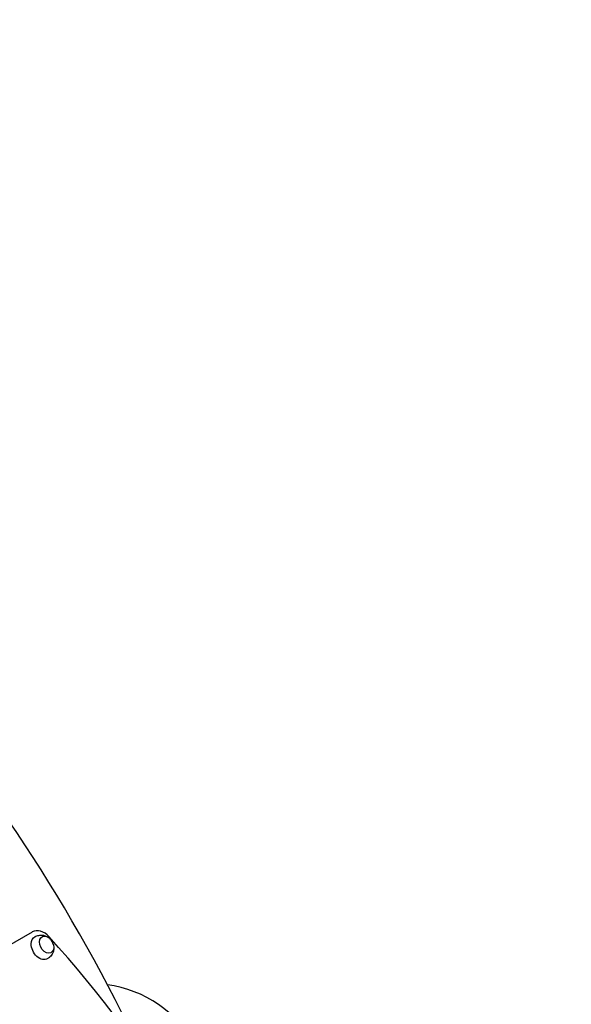
# Model space of a CAD drawing. Units: millimetres. Extents: x -4518 to 4132, y -4459 to 3529.
# Drawn here: x 1227 to 1988, y 23 to 1381 of the extents above; entities that cross this region are included whole.
import ezdxf

# ---------------------------------------------------------------- set-up
doc = ezdxf.new("R2010")
doc.units = ezdxf.units.MM
doc.header["$LTSCALE"] = 20
doc.linetypes.add('HIDDEN', pattern=[9.525, 6.35, -3.175])
doc.layers.add('2d', color=230, linetype='Continuous')
doc.layers.add('CSA-SafetyZone', color=63, linetype='HIDDEN')

msp = doc.modelspace()

# ---------------------------------------------------------------- linework, layer by layer
at = {"layer": '2d'}
msp.add_line((1244.6, 122.7), (208.5, -475.5), dxfattribs=at)
for centre, radius, start, end in [((1257.3, 101.2), 17, 13.4317, 46.5683), ((1325.9, -113.5), 165, 336.5273, 82.1957)]:
    msp.add_arc(centre, radius, start, end, dxfattribs=at)
for centre, major_axis, ratio, start_param, end_param in [((804.6, -160.2), (-577.7, 1000.6), 0.5, -1.740111, -1.168931), ((1257.1, 101.1), (-12.5, 21.7), 0.707107, -1.263941, 0), ((817.2, -507.4), (-520.7, 901.8), 0.707107, -1.877652, -1.263941)]:
    msp.add_ellipse(centre, major_axis=major_axis, ratio=ratio, start_param=start_param, end_param=end_param, dxfattribs=at)
at = {"layer": '2d', "extrusion": (0, 0, -1)}
for centre, major_axis, start_param, end_param in [((1257.1, 101.1), (-8.8, 15.2), -0.852324, 0.011193), ((1264.4, 105.3), (6.3, -10.8), -1.172537, 3.860065), ((1264.4, 105.3), (6.3, -10.8), -2.42312, -1.969056), ((1257.1, 101.1), (8.8, -15.2), -0.011193, 2.289269)]:
    msp.add_ellipse(centre, major_axis=major_axis, ratio=0.707107, start_param=start_param, end_param=end_param, dxfattribs=at)
at = {"layer": '2d'}
for points, knots in [([(1248.4, 116.3), (1250, 117.2), (1251.8, 117.8), (1255.3, 118.5), (1257.1, 118.5), (1260.5, 118.2), (1262.1, 117.7), (1264.7, 116.6), (1265.8, 116), (1266.7, 115.4)], [5.575906, 5.575906, 5.575906, 5.575906, 5.8022324, 5.8022324, 6.0410597, 6.0410597, 6.3149418, 6.3149418, 6.5418093, 6.5418093, 6.5418093, 6.5418093]), ([(1274.3, 102.2), (1274.4, 101.3), (1274.4, 100.3), (1274.1, 97.4), (1273.6, 95.3), (1271.8, 91.6), (1270.6, 89.9), (1268.1, 87.5), (1267.1, 86.7), (1265.9, 86)], [7.7292086, 7.7292086, 7.7292086, 7.7292086, 7.9232067, 7.9232067, 8.2621314, 8.2621314, 8.5302191, 8.5302191, 8.6951118, 8.6951118, 8.6951118, 8.6951118])]:
    msp.add_open_spline(points, degree=3, knots=knots, dxfattribs=at)
at = {"layer": 'CSA-SafetyZone', "flags": 128}
msp.add_lwpolyline([(-769.3, 2874.6, -0.258238), (1002.5, 2842.4), (1344.2, 2645.1), (1960.3, 2289.4, -0.191968), (2799.7, 1225.3, -0.173928), (3294.2, 92.8, -0.081998), (3355, -516.9), (3886.9, -1438.3, -0.414214), (3217.1, -3938.1), (2739, -4214.1, -0.414214), (239.2, -3544.3), (-145.2, -2878.6, -0.093333), (-505.5, -3452, -0.228651), (-1952.5, -4112.5, -0.173123), (-3160.5, -3879.1, -0.298603), (-4431.1, -2325.7, -0.11605), (-4453.7, -1464.5, -0.109882), (-4442.2, -647.8), (-4442.2, -434.2, -0.044165), (-4490, -106, -0.043556), (-4517.7, 211), (-4517.7, 871, -0.043556), (-4490, 1188, -0.163287), (-4046, 2299.2, -0.557158)], format="xyb", close=True, dxfattribs=at)

doc.saveas('drawing.dxf')
